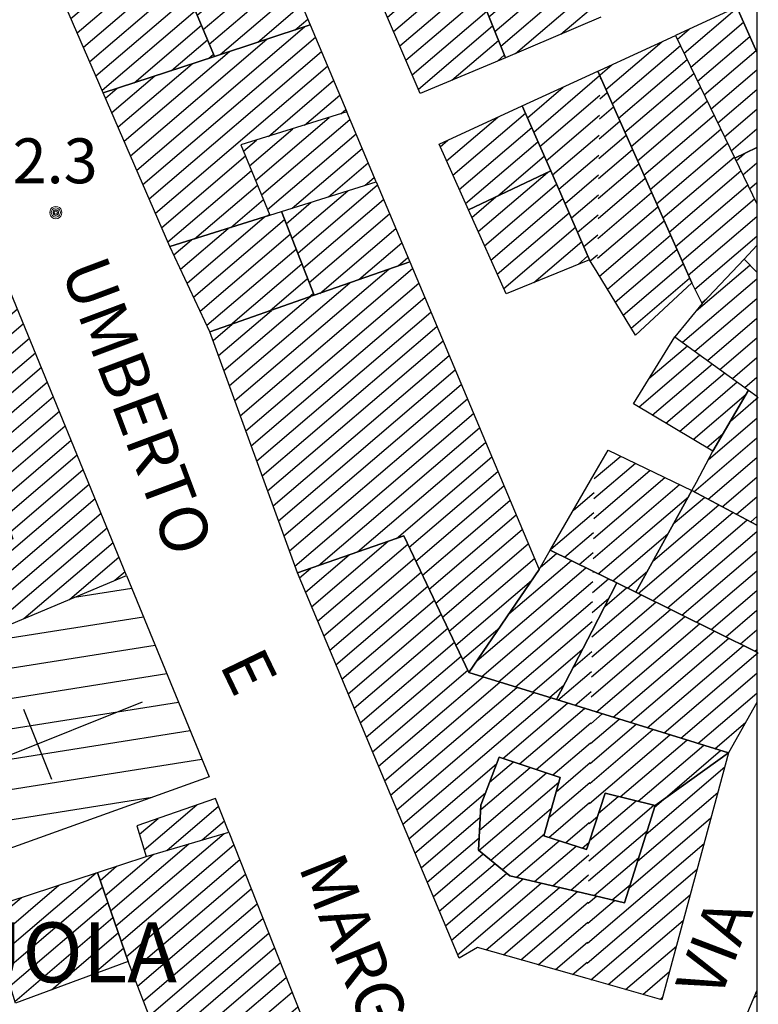
# Model space of a CAD drawing. Extents: x 2403783 to 2405783, y 4204659 to 4206061.
# Drawn here: x 2405733 to 2405783, y 4204770 to 4204836 of the extents above; entities that cross this region are included whole.
import ezdxf

# ---------------------------------------------------------------- set-up
doc = ezdxf.new("R2010")
doc.units = 0
doc.header["$LTSCALE"] = 2
doc.header["$MEASUREMENT"] = 0
for name, color, linetype, lineweight in [('A-edifici', 7, 'Continuous', 30), ('A-quote livello', 7, 'Continuous', 20), ('A-scritte', 7, 'Continuous', 20)]:
    doc.layers.add(name, color=color, linetype=linetype, lineweight=lineweight)
for name, color, linetype in [('Ret-CB001', 9, 'Continuous'), ('Ret-CB001 camp isolati', 9, 'Continuous'), ('Ret-CB003', 9, 'Continuous'), ('Ret-CB003 camp ed_pubblici', 9, 'Continuous')]:
    doc.layers.add(name, color=color, linetype=linetype)
doc.styles.add('Style00', font='Laroy', dxfattribs={"height": 0.2})

# ---------------------------------------------------------------- blocks, each defined once
blk = doc.blocks.new('RSH003')
at = {"linetype": 'Continuous'}
for p, q in [((-0.196, 0.062), (-0.207, -0.001)), ((-0.167, 0.118), (-0.196, 0.062)), ((-0.121, 0.164), (-0.167, 0.118)), ((-0.148, 0.046), (-0.156, -0.001)), ((-0.126, 0.088), (-0.148, 0.046)), ((-0.091, 0.123), (-0.126, 0.088)), ((-0.065, 0.193), (-0.121, 0.164)), ((-0.092, 0.027), (-0.096, -0.001)), ((-0.078, 0.053), (-0.092, 0.027)), ((-0.049, 0.145), (-0.091, 0.123)), ((-0.056, 0.075), (-0.078, 0.053)), ((-0.002, 0.204), (-0.065, 0.193)), ((-0.03, 0.089), (-0.056, 0.075)), ((-0.052, 0.014), (-0.055, -0.001)), ((-0.044, 0.028), (-0.052, 0.014)), ((-0.002, 0.153), (-0.049, 0.145)), ((-0.031, 0.041), (-0.044, 0.028)), ((-0.017, 0.049), (-0.031, 0.041)), ((-0.002, 0.093), (-0.03, 0.089)), ((-0.002, 0.052), (-0.017, 0.049)), ((0.061, 0.193), (-0.002, 0.204)), ((0.045, 0.145), (-0.002, 0.153)), ((0.026, 0.089), (-0.002, 0.093)), ((0.013, 0.049), (-0.002, 0.052)), ((0.027, 0.041), (0.013, 0.049)), ((0.052, 0.075), (0.026, 0.089)), ((0.04, 0.028), (0.027, 0.041)), ((0.048, 0.014), (0.04, 0.028)), ((0.087, 0.123), (0.045, 0.145)), ((0.051, -0.001), (0.048, 0.014)), ((0.074, 0.053), (0.052, 0.075)), ((0.117, 0.164), (0.061, 0.193)), ((0.088, 0.027), (0.074, 0.053)), ((0.122, 0.088), (0.087, 0.123)), ((0.092, -0.001), (0.088, 0.027)), ((0.163, 0.118), (0.117, 0.164)), ((0.144, 0.046), (0.122, 0.088)), ((0.152, -0.001), (0.144, 0.046)), ((0.192, 0.062), (0.163, 0.118)), ((0.203, -0.001), (0.192, 0.062)), ((-0.207, -0.001), (-0.196, -0.064)), ((-0.196, -0.064), (-0.167, -0.12)), ((-0.167, -0.12), (-0.121, -0.166)), ((-0.156, -0.001), (-0.148, -0.048)), ((-0.148, -0.048), (-0.126, -0.09)), ((-0.126, -0.09), (-0.091, -0.125)), ((-0.121, -0.166), (-0.065, -0.195)), ((-0.096, -0.001), (-0.092, -0.029)), ((-0.092, -0.029), (-0.078, -0.055)), ((-0.091, -0.125), (-0.049, -0.147)), ((-0.078, -0.055), (-0.056, -0.077)), ((-0.065, -0.195), (-0.002, -0.206)), ((-0.056, -0.077), (-0.03, -0.091)), ((-0.055, -0.001), (-0.052, -0.016)), ((-0.052, -0.016), (-0.044, -0.03)), ((-0.049, -0.147), (-0.002, -0.155)), ((-0.044, -0.03), (-0.031, -0.043)), ((-0.031, -0.043), (-0.017, -0.051)), ((-0.03, -0.091), (-0.002, -0.095)), ((-0.017, -0.051), (-0.002, -0.054)), ((-0.002, -0.054), (0.013, -0.051)), ((-0.002, -0.095), (0.026, -0.091)), ((-0.002, -0.155), (0.045, -0.147)), ((-0.002, -0.206), (0.061, -0.195)), ((0.013, -0.051), (0.027, -0.043)), ((0.026, -0.091), (0.052, -0.077)), ((0.027, -0.043), (0.04, -0.03)), ((0.04, -0.03), (0.048, -0.016)), ((0.045, -0.147), (0.087, -0.125)), ((0.048, -0.016), (0.051, -0.001)), ((0.052, -0.077), (0.074, -0.055)), ((0.061, -0.195), (0.117, -0.166)), ((0.074, -0.055), (0.088, -0.029)), ((0.087, -0.125), (0.122, -0.09)), ((0.088, -0.029), (0.092, -0.001)), ((0.117, -0.166), (0.163, -0.12)), ((0.122, -0.09), (0.144, -0.048)), ((0.144, -0.048), (0.152, -0.001)), ((0.163, -0.12), (0.192, -0.064)), ((0.192, -0.064), (0.203, -0.001))]:
    blk.add_line(p, q, dxfattribs=at)
blk = doc.blocks.new('S41')
at = {"linetype": 'Continuous'}
for p, q in [((1.5, -0.5), (1.5, 0.5)), ((0, 0), (2, 0))]:
    blk.add_line(p, q, dxfattribs=at)
blk = doc.blocks.new('CAMP_27D80468')
at = {"layer": 'Ret-CB001 camp isolati', "linetype": 'Continuous'}
for p, q in [((2405741.706, 4204780.516), (2405745.219, 4204783.517)), ((2405743.207, 4204780.483), (2405746.67, 4204783.44)), ((2405741.386, 4204781.558), (2405742.63, 4204782.62)), ((2405745.565, 4204781.182), (2405747.058, 4204782.457))]:
    blk.add_line(p, q, dxfattribs=at)
blk = doc.blocks.new('CAMP_EB8CCC08')
at = {"layer": 'Ret-CB001 camp isolati', "linetype": 'Continuous'}
for p, q in [((2405739.806, 4204775.437), (2405747.046, 4204781.62)), ((2405739.455, 4204776.453), (2405744.688, 4204780.922)), ((2405739.104, 4204777.468), (2405742.331, 4204780.223)), ((2405740.157, 4204774.422), (2405747.69, 4204780.856)), ((2405740.508, 4204773.407), (2405748.078, 4204779.872)), ((2405738.753, 4204778.483), (2405739.861, 4204779.43)), ((2405740.88, 4204772.409), (2405748.466, 4204778.889)), ((2405741.263, 4204771.421), (2405748.855, 4204777.905)), ((2405741.646, 4204770.433), (2405749.243, 4204776.922)), ((2405742.028, 4204769.445), (2405749.631, 4204775.938)), ((2405742.411, 4204768.456), (2405750.019, 4204774.955)), ((2405742.793, 4204767.468), (2405750.408, 4204773.971)), ((2405743.176, 4204766.48), (2405750.796, 4204772.988)), ((2405743.559, 4204765.491), (2405751.184, 4204772.004)), ((2405743.941, 4204764.503), (2405751.572, 4204771.021)), ((2405744.324, 4204763.515), (2405751.96, 4204770.037)), ((2405746.539, 4204764.092), (2405752.349, 4204769.054)), ((2405749.386, 4204765.208), (2405752.737, 4204768.07)), ((2405752.232, 4204766.324), (2405753.125, 4204767.087))]:
    blk.add_line(p, q, dxfattribs=at)
blk = doc.blocks.new('CAMP_105B85CE')
at = {"layer": 'Ret-CB001 camp isolati', "linetype": 'Continuous'}
for p, q in [((2405732.103, 4204773.52), (2405738.5, 4204778.983)), ((2405731.782, 4204774.561), (2405736.001, 4204778.165)), ((2405732.424, 4204772.479), (2405738.913, 4204778.021)), ((2405731.461, 4204775.602), (2405733.503, 4204777.346)), ((2405732.745, 4204771.438), (2405739.264, 4204777.006)), ((2405733.066, 4204770.397), (2405739.615, 4204775.991)), ((2405735.51, 4204771.17), (2405739.966, 4204774.975)), ((2405738.221, 4204772.17), (2405740.317, 4204773.96))]:
    blk.add_line(p, q, dxfattribs=at)
blk = doc.blocks.new('CAMP_9973DD50')
at = {"layer": 'Ret-CB001 camp isolati', "linetype": 'Continuous'}
for p, q in [((2405771.568, 4204795.058), (2405771.612, 4204795.096)), ((2405770.344, 4204792.697), (2405771.593, 4204793.764)), ((2405769.333, 4204790.519), (2405771.574, 4204792.433)), ((2405770.463, 4204790.169), (2405771.555, 4204791.102))]:
    blk.add_line(p, q, dxfattribs=at)
blk = doc.blocks.new('CAMP_43706F4F')
at = {"layer": 'Ret-CB001 camp isolati', "linetype": 'Continuous'}
for p, q in [((2405752.878, 4204796.752), (2405758.004, 4204801.13)), ((2405753.284, 4204795.784), (2405759.301, 4204800.923)), ((2405752.472, 4204797.72), (2405755.401, 4204800.222)), ((2405753.691, 4204794.816), (2405759.747, 4204799.989)), ((2405752.065, 4204798.688), (2405752.799, 4204799.315)), ((2405754.097, 4204793.848), (2405760.193, 4204799.055)), ((2405754.504, 4204792.88), (2405760.639, 4204798.121)), ((2405754.91, 4204791.912), (2405761.086, 4204797.187)), ((2405755.316, 4204790.944), (2405761.532, 4204796.252)), ((2405755.723, 4204789.976), (2405761.978, 4204795.318)), ((2405756.129, 4204789.008), (2405762.424, 4204794.384)), ((2405756.535, 4204788.04), (2405762.87, 4204793.45)), ((2405756.942, 4204787.072), (2405763.316, 4204792.516)), ((2405757.348, 4204786.104), (2405764.331, 4204792.068)), ((2405757.754, 4204785.136), (2405765.461, 4204791.718)), ((2405758.161, 4204784.168), (2405766.591, 4204791.368)), ((2405758.567, 4204783.2), (2405767.721, 4204791.018)), ((2405758.973, 4204782.232), (2405768.851, 4204790.668)), ((2405765.657, 4204786.625), (2405769.981, 4204790.318)), ((2405766.767, 4204786.258), (2405771.111, 4204789.968)), ((2405767.876, 4204785.89), (2405771.524, 4204789.006)), ((2405768.986, 4204785.523), (2405771.505, 4204787.675)), ((2405759.38, 4204781.264), (2405765.228, 4204786.258)), ((2405769.214, 4204784.402), (2405771.486, 4204786.343)), ((2405768.733, 4204782.676), (2405771.467, 4204785.012)), ((2405759.786, 4204780.296), (2405764.496, 4204784.318)), ((2405768.715, 4204781.346), (2405771.448, 4204783.68)), ((2405760.192, 4204779.328), (2405764.149, 4204782.707)), ((2405769.836, 4204780.989), (2405771.428, 4204782.349)), ((2405760.599, 4204778.36), (2405764.075, 4204781.329)), ((2405770.958, 4204780.632), (2405771.405, 4204781.013)), ((2405761.005, 4204777.392), (2405764.345, 4204780.244)), ((2405761.411, 4204776.424), (2405765.133, 4204779.602)), ((2405761.818, 4204775.456), (2405765.92, 4204778.959)), ((2405762.224, 4204774.488), (2405767.016, 4204778.58)), ((2405762.631, 4204773.519), (2405768.223, 4204778.296)), ((2405764.542, 4204773.837), (2405769.429, 4204778.011)), ((2405765.697, 4204773.508), (2405770.636, 4204777.727)), ((2405766.852, 4204773.18), (2405771.352, 4204777.023)), ((2405768.007, 4204772.851), (2405771.332, 4204775.691)), ((2405769.162, 4204772.522), (2405771.313, 4204774.36)), ((2405770.317, 4204772.194), (2405771.294, 4204773.028))]:
    blk.add_line(p, q, dxfattribs=at)
blk = doc.blocks.new('CAMP_2AB9E34B')
at = {"layer": 'Ret-CB001 camp isolati', "linetype": 'Continuous'}
for p, q in [((2405764.765, 4204785.032), (2405766.358, 4204786.393)), ((2405764.102, 4204781.836), (2405768.578, 4204785.658)), ((2405764.176, 4204783.214), (2405767.468, 4204786.026)), ((2405764.055, 4204780.481), (2405769.391, 4204785.038)), ((2405764.843, 4204779.838), (2405768.91, 4204783.312)), ((2405765.63, 4204779.196), (2405768.429, 4204781.586)), ((2405766.572, 4204778.685), (2405769.423, 4204781.12)), ((2405767.778, 4204778.4), (2405770.545, 4204780.763)), ((2405768.985, 4204778.116), (2405771.397, 4204780.176)), ((2405770.192, 4204777.831), (2405771.378, 4204778.845))]:
    blk.add_line(p, q, dxfattribs=at)
blk = doc.blocks.new('CAMP_49916900')
at = {"layer": 'Ret-CB001 camp isolati', "linetype": 'Continuous'}
for p, q in [((2405768.154, 4204799.383), (2405769.256, 4204800.324)), ((2405763.918, 4204793.135), (2405771.207, 4204799.36)), ((2405766.054, 4204796.274), (2405770.231, 4204799.842)), ((2405764.241, 4204792.096), (2405771.66, 4204798.432)), ((2405765.371, 4204791.746), (2405771.641, 4204797.101)), ((2405766.501, 4204791.396), (2405771.622, 4204795.769)), ((2405767.631, 4204791.046), (2405770.963, 4204793.891)), ((2405768.761, 4204790.696), (2405769.739, 4204791.531))]:
    blk.add_line(p, q, dxfattribs=at)
blk = doc.blocks.new('CAMP_C2C1A0DA')
at = {"layer": 'Ret-CB001 camp isolati', "linetype": 'Continuous'}
for p, q in [((2405770.368, 4204803.2), (2405771.746, 4204804.377)), ((2405768.857, 4204800.594), (2405771.727, 4204803.045)), ((2405769.778, 4204800.066), (2405771.708, 4204801.714)), ((2405770.754, 4204799.584), (2405771.688, 4204800.382))]:
    blk.add_line(p, q, dxfattribs=at)
blk = doc.blocks.new('CAMP_7D8131AB')
at = {"layer": 'Ret-CB001 camp isolati', "linetype": 'Continuous'}
for p, q in [((2405747.754, 4204810.515), (2405758.042, 4204819.302)), ((2405748.119, 4204809.511), (2405759.625, 4204819.339)), ((2405747.39, 4204811.519), (2405755.426, 4204818.382)), ((2405748.483, 4204808.508), (2405760.032, 4204818.371)), ((2405747.026, 4204812.523), (2405752.81, 4204817.463)), ((2405748.848, 4204807.504), (2405760.438, 4204817.403)), ((2405746.661, 4204813.527), (2405750.193, 4204816.544)), ((2405749.212, 4204806.5), (2405760.845, 4204816.435)), ((2405746.297, 4204814.531), (2405747.577, 4204815.624)), ((2405749.576, 4204805.496), (2405761.252, 4204815.468)), ((2405749.941, 4204804.492), (2405761.658, 4204814.5)), ((2405750.305, 4204803.488), (2405762.065, 4204813.532)), ((2405750.669, 4204802.484), (2405762.472, 4204812.564)), ((2405751.034, 4204801.48), (2405762.878, 4204811.596)), ((2405751.398, 4204800.476), (2405763.285, 4204810.629)), ((2405751.762, 4204799.473), (2405763.691, 4204809.661)), ((2405753.337, 4204799.503), (2405764.098, 4204808.693)), ((2405755.94, 4204800.41), (2405764.505, 4204807.725)), ((2405758.542, 4204801.318), (2405764.911, 4204806.757)), ((2405759.394, 4204800.73), (2405765.318, 4204805.79)), ((2405759.84, 4204799.796), (2405765.724, 4204804.822)), ((2405760.286, 4204798.862), (2405766.131, 4204803.854)), ((2405760.732, 4204797.927), (2405766.538, 4204802.886)), ((2405761.178, 4204796.993), (2405766.944, 4204801.918)), ((2405761.624, 4204796.059), (2405767.351, 4204800.951)), ((2405762.07, 4204795.125), (2405767.758, 4204799.983)), ((2405762.516, 4204794.191), (2405767.578, 4204798.514)), ((2405762.962, 4204793.257), (2405765.442, 4204795.375))]:
    blk.add_line(p, q, dxfattribs=at)
blk = doc.blocks.new('CAMP_8FF5AD6D')
at = {"layer": 'Ret-CB001 camp isolati', "linetype": 'Continuous'}
for p, q in [((2405744.562, 4204818.365), (2405749.738, 4204822.786)), ((2405745.002, 4204817.426), (2405751.069, 4204822.608)), ((2405744.122, 4204819.305), (2405747.302, 4204822.02)), ((2405743.682, 4204820.244), (2405744.865, 4204821.254)), ((2405745.442, 4204816.486), (2405751.456, 4204821.623)), ((2405745.881, 4204815.547), (2405751.843, 4204820.639)), ((2405747.466, 4204815.585), (2405752.231, 4204819.655)), ((2405750.082, 4204816.505), (2405752.618, 4204818.671)), ((2405752.698, 4204817.424), (2405753.005, 4204817.686))]:
    blk.add_line(p, q, dxfattribs=at)
blk = doc.blocks.new('CAMP_763DCA20')
at = {"layer": 'Ret-CB001 camp isolati', "linetype": 'Continuous'}
for p, q in [((2405741.203, 4204825.914), (2405752.396, 4204835.473)), ((2405740.787, 4204826.873), (2405749.898, 4204834.654)), ((2405741.62, 4204824.954), (2405753.134, 4204834.788)), ((2405740.371, 4204827.833), (2405747.4, 4204833.836)), ((2405742.036, 4204823.995), (2405753.541, 4204833.821)), ((2405739.954, 4204828.792), (2405744.901, 4204833.017)), ((2405742.452, 4204823.035), (2405753.947, 4204832.853)), ((2405739.538, 4204829.752), (2405742.403, 4204832.199)), ((2405749.992, 4204828.16), (2405754.354, 4204831.885)), ((2405739.122, 4204830.711), (2405739.905, 4204831.38)), ((2405752.414, 4204828.913), (2405754.761, 4204830.917)), ((2405754.837, 4204829.667), (2405755.167, 4204829.949)), ((2405742.869, 4204822.076), (2405748.464, 4204826.855)), ((2405743.285, 4204821.116), (2405748.867, 4204825.883)), ((2405745.058, 4204821.315), (2405749.269, 4204824.912)), ((2405747.494, 4204822.081), (2405749.671, 4204823.94)), ((2405749.931, 4204822.847), (2405750.073, 4204822.968))]:
    blk.add_line(p, q, dxfattribs=at)
blk = doc.blocks.new('CAMP_2008E4AE')
at = {"layer": 'Ret-CB001 camp isolati', "linetype": 'Continuous'}
for p, q in [((2405735.145, 4204839.877), (2405739.832, 4204843.88)), ((2405734.728, 4204840.836), (2405737.542, 4204843.24)), ((2405735.561, 4204838.917), (2405740.275, 4204842.944)), ((2405734.312, 4204841.796), (2405734.951, 4204842.341)), ((2405735.977, 4204837.958), (2405740.718, 4204842.007)), ((2405736.394, 4204836.998), (2405741.162, 4204841.071)), ((2405736.81, 4204836.039), (2405741.605, 4204840.134)), ((2405737.226, 4204835.079), (2405742.048, 4204839.198)), ((2405737.643, 4204834.12), (2405742.492, 4204838.261)), ((2405738.059, 4204833.16), (2405743.765, 4204838.033)), ((2405738.475, 4204832.201), (2405744.704, 4204837.52)), ((2405738.892, 4204831.241), (2405745.111, 4204836.553)), ((2405741.023, 4204831.746), (2405745.518, 4204835.585)), ((2405743.521, 4204832.565), (2405745.925, 4204834.618)), ((2405746.019, 4204833.384), (2405746.332, 4204833.65))]:
    blk.add_line(p, q, dxfattribs=at)
blk = doc.blocks.new('CAMP_B81312CD')
at = {"layer": 'Ret-CB001 camp isolati', "linetype": 'Continuous'}
for p, q in [((2405741.741, 4204839.848), (2405747.515, 4204844.78)), ((2405742.184, 4204838.912), (2405748.968, 4204844.706)), ((2405741.297, 4204840.785), (2405744.716, 4204843.704)), ((2405742.627, 4204837.975), (2405749.374, 4204843.738)), ((2405744.421, 4204838.192), (2405749.781, 4204842.77)), ((2405740.854, 4204841.721), (2405741.916, 4204842.628)), ((2405744.828, 4204837.225), (2405750.187, 4204841.802)), ((2405745.235, 4204836.257), (2405750.594, 4204840.834)), ((2405745.642, 4204835.29), (2405751.001, 4204839.866)), ((2405746.049, 4204834.322), (2405751.407, 4204838.899)), ((2405746.783, 4204833.634), (2405751.814, 4204837.931)), ((2405749.281, 4204834.452), (2405752.221, 4204836.963)), ((2405751.779, 4204835.271), (2405752.627, 4204835.995))]:
    blk.add_line(p, q, dxfattribs=at)
blk = doc.blocks.new('CAMP_A3CFE143')
at = {"layer": 'Ret-CB001 camp isolati', "linetype": 'Continuous'}
for p, q in [((2405749.138, 4204825.227), (2405754.05, 4204829.422)), ((2405749.54, 4204824.255), (2405755.442, 4204829.296)), ((2405748.736, 4204826.199), (2405751.628, 4204828.669)), ((2405749.942, 4204823.284), (2405755.849, 4204828.328)), ((2405748.334, 4204827.17), (2405749.206, 4204827.915)), ((2405751.576, 4204823.364), (2405756.255, 4204827.36)), ((2405754.013, 4204824.13), (2405756.662, 4204826.392)), ((2405756.449, 4204824.896), (2405757.068, 4204825.425))]:
    blk.add_line(p, q, dxfattribs=at)
blk = doc.blocks.new('CAMP_D9D60248')
at = {"layer": 'Ret-CB001 camp isolati', "linetype": 'Continuous'}
for p, q in [((2405751.564, 4204821.349), (2405755.29, 4204824.531)), ((2405751.952, 4204820.365), (2405757.282, 4204824.917)), ((2405751.177, 4204822.333), (2405752.854, 4204823.766)), ((2405752.339, 4204819.38), (2405757.688, 4204823.949)), ((2405752.726, 4204818.396), (2405758.095, 4204822.981)), ((2405753.428, 4204817.68), (2405758.501, 4204822.014)), ((2405756.044, 4204818.6), (2405758.908, 4204821.046)), ((2405758.66, 4204819.519), (2405759.315, 4204820.078))]:
    blk.add_line(p, q, dxfattribs=at)
blk = doc.blocks.new('CAMP_7DC1C370')
at = {"layer": 'Ret-CB001 camp isolati', "linetype": 'Continuous'}
for p, q in [((2405767.713, 4204828.455), (2405772.121, 4204832.22)), ((2405767.294, 4204829.412), (2405769.689, 4204831.457)), ((2405768.133, 4204827.498), (2405772.128, 4204830.911)), ((2405768.552, 4204826.541), (2405772.109, 4204829.579)), ((2405768.971, 4204825.584), (2405772.09, 4204828.248)), ((2405769.391, 4204824.627), (2405772.071, 4204826.916)), ((2405769.81, 4204823.67), (2405772.052, 4204825.585)), ((2405770.229, 4204822.713), (2405772.033, 4204824.253)), ((2405770.649, 4204821.757), (2405772.013, 4204822.922)), ((2405771.068, 4204820.8), (2405771.994, 4204821.591)), ((2405771.497, 4204819.851), (2405771.975, 4204820.259))]:
    blk.add_line(p, q, dxfattribs=at)
blk = doc.blocks.new('CAMP_2A8E7C4F')
at = {"layer": 'Ret-CB001 camp isolati', "linetype": 'Continuous'}
for p, q in [((2405762.317, 4204825.572), (2405767.163, 4204829.711)), ((2405761.891, 4204826.523), (2405765.31, 4204829.443)), ((2405762.743, 4204824.621), (2405767.582, 4204828.754)), ((2405761.465, 4204827.475), (2405761.973, 4204827.909)), ((2405763.17, 4204823.67), (2405768.002, 4204827.797)), ((2405765.319, 4204824.191), (2405768.421, 4204826.84)), ((2405768.764, 4204825.818), (2405768.84, 4204825.883))]:
    blk.add_line(p, q, dxfattribs=at)
blk = doc.blocks.new('CAMP_BEF6C91C')
at = {"layer": 'Ret-CB001 camp isolati', "linetype": 'Continuous'}
for p, q in [((2405764.006, 4204821.804), (2405768.633, 4204825.756)), ((2405764.432, 4204820.853), (2405769.244, 4204824.963)), ((2405763.58, 4204822.755), (2405765.189, 4204824.129)), ((2405764.858, 4204819.902), (2405769.663, 4204824.006)), ((2405765.284, 4204818.951), (2405770.082, 4204823.049)), ((2405765.71, 4204817.999), (2405770.502, 4204822.092)), ((2405767.717, 4204818.398), (2405770.921, 4204821.135)), ((2405770.681, 4204819.614), (2405771.34, 4204820.178))]:
    blk.add_line(p, q, dxfattribs=at)
blk = doc.blocks.new('CAMP_401C7B5F')
at = {"layer": 'Ret-CB001 camp isolati', "linetype": 'Continuous'}
for p, q in [((2405728.283, 4204815.035), (2405731.499, 4204817.782)), ((2405728.632, 4204814.018), (2405732.84, 4204817.612)), ((2405727.934, 4204816.052), (2405728.369, 4204816.423)), ((2405728.981, 4204813.001), (2405733.239, 4204816.638)), ((2405729.33, 4204811.984), (2405733.638, 4204815.663)), ((2405729.679, 4204810.967), (2405734.037, 4204814.689)), ((2405730.028, 4204809.95), (2405734.436, 4204813.715)), ((2405730.377, 4204808.933), (2405734.835, 4204812.741)), ((2405730.726, 4204807.916), (2405735.235, 4204811.767)), ((2405731.075, 4204806.899), (2405735.634, 4204810.793)), ((2405731.42, 4204805.878), (2405736.033, 4204809.818)), ((2405731.756, 4204804.85), (2405736.432, 4204808.844)), ((2405732.092, 4204803.822), (2405736.831, 4204807.87)), ((2405732.428, 4204802.794), (2405737.23, 4204806.896)), ((2405732.764, 4204801.766), (2405737.63, 4204805.922)), ((2405730.666, 4204798.659), (2405738.029, 4204804.948)), ((2405731.044, 4204797.667), (2405738.428, 4204803.973)), ((2405731.422, 4204796.674), (2405738.827, 4204802.999)), ((2405731.8, 4204795.682), (2405739.226, 4204802.025)), ((2405730.288, 4204799.651), (2405731.581, 4204800.756)), ((2405733.667, 4204795.962), (2405739.625, 4204801.051)), ((2405736.703, 4204797.24), (2405740.025, 4204800.077)), ((2405739.74, 4204798.518), (2405740.424, 4204799.103))]:
    blk.add_line(p, q, dxfattribs=at)
blk = doc.blocks.new('CAMP_9D83155F')
at = {"layer": 'Ret-CB001 camp isolati', "linetype": 'Continuous'}
for p, q in [((2405756.291, 4204839.976), (2405760.37, 4204843.46)), ((2405756.705, 4204839.014), (2405761.823, 4204843.385)), ((2405755.878, 4204840.938), (2405758, 4204842.75)), ((2405755.464, 4204841.9), (2405755.629, 4204842.04)), ((2405757.118, 4204838.052), (2405762.216, 4204842.406)), ((2405757.532, 4204837.09), (2405762.609, 4204841.426)), ((2405757.945, 4204836.128), (2405763.002, 4204840.447)), ((2405758.358, 4204835.166), (2405763.395, 4204839.467)), ((2405758.772, 4204834.204), (2405763.788, 4204838.488)), ((2405759.185, 4204833.242), (2405764.181, 4204837.509)), ((2405759.599, 4204832.28), (2405764.574, 4204836.529)), ((2405760.012, 4204831.318), (2405764.967, 4204835.55)), ((2405762.241, 4204831.906), (2405765.36, 4204834.57)), ((2405765.287, 4204833.193), (2405765.753, 4204833.591))]:
    blk.add_line(p, q, dxfattribs=at)
blk = doc.blocks.new('CAMP_48C17993')
at = {"layer": 'Ret-CB001 camp isolati', "linetype": 'Continuous'}
for p, q in [((2405764.111, 4204846.135), (2405768.167, 4204849.6)), ((2405763.689, 4204847.09), (2405765.3, 4204848.466)), ((2405764.533, 4204845.181), (2405768.53, 4204848.594)), ((2405762.371, 4204842.019), (2405768.871, 4204847.571)), ((2405763.157, 4204840.06), (2405771.033, 4204846.787)), ((2405762.764, 4204841.04), (2405769.212, 4204846.547)), ((2405763.55, 4204839.081), (2405771.528, 4204845.895)), ((2405763.943, 4204838.101), (2405771.942, 4204844.934)), ((2405761.978, 4204842.999), (2405763.677, 4204844.45)), ((2405764.336, 4204837.122), (2405772.316, 4204843.938)), ((2405764.729, 4204836.143), (2405772.297, 4204842.606)), ((2405765.122, 4204835.163), (2405772.278, 4204841.275)), ((2405765.515, 4204834.184), (2405772.259, 4204839.943)), ((2405766.489, 4204833.7), (2405772.239, 4204838.612)), ((2405769.535, 4204834.987), (2405772.22, 4204837.28))]:
    blk.add_line(p, q, dxfattribs=at)
blk = doc.blocks.new('CAMP_FD2D6AD2')
at = {"layer": 'Ret-CB003 camp ed_pubblici', "linetype": 'Continuous'}
for p, q in [((2405737.042, 4204797.383), (2405740.879, 4204797.991)), ((2405729.331, 4204794.137), (2405741.659, 4204796.089)), ((2405728.781, 4204792.025), (2405742.438, 4204794.188)), ((2405729.462, 4204790.108), (2405743.217, 4204792.286)), ((2405730.143, 4204788.191), (2405743.996, 4204790.385)), ((2405730.825, 4204786.273), (2405744.775, 4204788.483)), ((2405728.3, 4204783.849), (2405745.554, 4204786.582)), ((2405726.051, 4204781.468), (2405742.231, 4204784.03)), ((2405726.679, 4204779.542), (2405732.15, 4204780.409))]:
    blk.add_line(p, q, dxfattribs=at)
blk = doc.blocks.new('CAMP_C6435A46')
at = {"layer": 'Ret-CB001 camp isolati', "linetype": 'Continuous'}
for p, q in [((2405771.524, 4204788.945), (2405772.293, 4204789.602)), ((2405771.485, 4204786.282), (2405774.553, 4204788.902)), ((2405771.504, 4204787.613), (2405773.423, 4204789.252)), ((2405771.447, 4204783.619), (2405776.813, 4204788.202)), ((2405771.466, 4204784.951), (2405775.683, 4204788.552)), ((2405773.498, 4204784.056), (2405777.943, 4204787.852)), ((2405774.692, 4204783.76), (2405779.073, 4204787.502)), ((2405776.331, 4204783.846), (2405780.202, 4204787.152)), ((2405771.428, 4204782.288), (2405771.973, 4204782.753))]:
    blk.add_line(p, q, dxfattribs=at)
blk = doc.blocks.new('CAMP_443A8E57')
at = {"layer": 'Ret-CB001 camp isolati', "linetype": 'Continuous'}
for p, q in [((2405775.218, 4204781.573), (2405780.482, 4204786.069)), ((2405774.649, 4204779.772), (2405780.019, 4204784.358)), ((2405775.787, 4204783.374), (2405776.379, 4204783.88)), ((2405774.08, 4204777.971), (2405779.556, 4204782.648)), ((2405771.312, 4204774.292), (2405779.093, 4204780.938)), ((2405771.293, 4204772.96), (2405778.631, 4204779.227)), ((2405771.332, 4204775.623), (2405773.111, 4204777.143)), ((2405771.351, 4204776.955), (2405771.904, 4204777.428)), ((2405771.531, 4204771.848), (2405778.168, 4204777.517)), ((2405772.686, 4204771.52), (2405777.705, 4204775.807)), ((2405773.841, 4204771.191), (2405777.243, 4204774.096)), ((2405774.996, 4204770.862), (2405776.78, 4204772.386)), ((2405776.151, 4204770.534), (2405776.317, 4204770.676))]:
    blk.add_line(p, q, dxfattribs=at)
blk = doc.blocks.new('CAMP_A8E6D40F')
at = {"layer": 'Ret-CB001 camp isolati', "linetype": 'Continuous'}
for p, q in [((2405771.447, 4204781.144), (2405774.551, 4204783.795)), ((2405772.043, 4204782.968), (2405773.358, 4204784.091)), ((2405771.391, 4204779.781), (2405775.745, 4204783.499)), ((2405771.372, 4204778.45), (2405775.287, 4204781.794)), ((2405771.756, 4204777.463), (2405774.718, 4204779.993)), ((2405772.963, 4204777.178), (2405774.15, 4204778.192))]:
    blk.add_line(p, q, dxfattribs=at)
blk = doc.blocks.new('CAMP_6DD0D8CC')
at = {"layer": 'Ret-CB001 camp isolati', "linetype": 'Continuous'}
for p, q in [((2405771.669, 4204799.038), (2405771.739, 4204799.098)), ((2405771.65, 4204797.706), (2405772.715, 4204798.616)), ((2405771.631, 4204796.375), (2405772.743, 4204797.325))]:
    blk.add_line(p, q, dxfattribs=at)
blk = doc.blocks.new('CAMP_EAB26749')
at = {"layer": 'Ret-CB001 camp isolati', "linetype": 'Continuous'}
for p, q in [((2405771.759, 4204805.31), (2405773.525, 4204806.818)), ((2405771.74, 4204803.978), (2405774.506, 4204806.341)), ((2405771.702, 4204801.315), (2405776.469, 4204805.387)), ((2405771.721, 4204802.647), (2405775.487, 4204805.864)), ((2405771.683, 4204799.984), (2405777.45, 4204804.91)), ((2405772.022, 4204798.958), (2405778.044, 4204804.102)), ((2405772.997, 4204798.477), (2405776.678, 4204801.621)), ((2405773.973, 4204797.995), (2405775.313, 4204799.139))]:
    blk.add_line(p, q, dxfattribs=at)
blk = doc.blocks.new('CAMP_DE9BDAB4')
at = {"layer": 'Ret-CB001 camp isolati', "linetype": 'Continuous'}
for p, q in [((2405775.416, 4204811.987), (2405777.981, 4204814.178)), ((2405774.731, 4204810.087), (2405778.814, 4204813.574)), ((2405775.638, 4204809.546), (2405779.647, 4204812.97)), ((2405776.546, 4204809.006), (2405780.48, 4204812.366)), ((2405777.453, 4204808.466), (2405781.312, 4204811.763)), ((2405778.36, 4204807.926), (2405781.903, 4204810.952)), ((2405779.268, 4204807.386), (2405780.374, 4204808.331))]:
    blk.add_line(p, q, dxfattribs=at)
blk = doc.blocks.new('CAMP_6E910FF8')
at = {"layer": 'Ret-CB001 camp isolati', "linetype": 'Continuous'}
for p, q in [((2405772.144, 4204832.004), (2405772.197, 4204832.049)), ((2405772.125, 4204830.672), (2405772.621, 4204831.096)), ((2405772.106, 4204829.341), (2405773.044, 4204830.142)), ((2405772.087, 4204828.009), (2405773.468, 4204829.189)), ((2405772.067, 4204826.678), (2405773.891, 4204828.236)), ((2405772.048, 4204825.347), (2405774.315, 4204827.282)), ((2405772.029, 4204824.015), (2405774.738, 4204826.329)), ((2405772.01, 4204822.684), (2405775.162, 4204825.375)), ((2405771.991, 4204821.352), (2405775.585, 4204824.422)), ((2405771.972, 4204820.021), (2405776.009, 4204823.469)), ((2405772.116, 4204818.829), (2405776.432, 4204822.515)), ((2405772.642, 4204817.963), (2405776.856, 4204821.562)), ((2405773.167, 4204817.096), (2405777.279, 4204820.608)), ((2405773.692, 4204816.23), (2405777.703, 4204819.655)), ((2405774.218, 4204815.364), (2405778.126, 4204818.702))]:
    blk.add_line(p, q, dxfattribs=at)

msp = doc.modelspace()

# ---------------------------------------------------------------- linework, layer by layer
at = {"linetype": 'Continuous'}
msp.add_lwpolyline([(2403782.622, 4206060.95), (2405782.622, 4206060.95), (2405782.622, 4204660.95), (2403782.622, 4204660.95)], close=True, dxfattribs=at)
at = {"layer": 'A-edifici', "linetype": 'Continuous', "flags": 128}
for points in [[(2405772.203, 4204836.114), (2405765.822, 4204833.419), (2405761.641, 4204843.84), (2405764.719, 4204844.762), (2405763.41, 4204847.719), (2405768.191, 4204849.609), (2405769.328, 4204846.199), (2405771.129, 4204846.82), (2405772.318, 4204844.062)], [(2405771.958, 4204819.091), (2405771.449, 4204819.93), (2405768.851, 4204825.859), (2405766.95, 4204830.198), (2405771.99, 4204832.516), (2405772.147, 4204832.164)], [(2405772.147, 4204832.164), (2405771.99, 4204832.516), (2405772.153, 4204832.591)], [(2405772.147, 4204832.164), (2405778.27, 4204818.379), (2405774.512, 4204814.879), (2405771.958, 4204819.091)], [(2405771.764, 4204805.606), (2405772.699, 4204807.219), (2405778.27, 4204804.512), (2405774.531, 4204797.719), (2405773.27, 4204798.342), (2405771.67, 4204799.132)], [(2405771.67, 4204799.132), (2405768.824, 4204800.537), (2405771.764, 4204805.606)], [(2405771.278, 4204771.92), (2405763.969, 4204774), (2405762.731, 4204773.281), (2405751.93, 4204799.012), (2405759.031, 4204801.488), (2405763.391, 4204792.359), (2405769.23, 4204790.551), (2405771.536, 4204789.836)], [(2405771.613, 4204795.145), (2405769.23, 4204790.551), (2405763.391, 4204792.359), (2405768.07, 4204799.238), (2405768.824, 4204800.537), (2405771.67, 4204799.132)], [(2405771.67, 4204799.132), (2405773.27, 4204798.342), (2405771.613, 4204795.145)], [(2405771.536, 4204789.836), (2405769.23, 4204790.551), (2405771.613, 4204795.145)], [(2405771.536, 4204789.836), (2405780.731, 4204786.988), (2405775.82, 4204783.481), (2405772.481, 4204784.309), (2405771.409, 4204781.027)], [(2405771.359, 4204777.556), (2405773.77, 4204776.988), (2405775.82, 4204783.481), (2405780.731, 4204786.988), (2405776.27, 4204770.5), (2405771.278, 4204771.92)], [(2405771.409, 4204781.027), (2405771.25, 4204780.539), (2405768.391, 4204781.449), (2405769.481, 4204785.359), (2405765.398, 4204786.711), (2405764.191, 4204783.512), (2405764.031, 4204780.5), (2405766.129, 4204778.789), (2405771.359, 4204777.556)], [(2405771.359, 4204777.556), (2405766.129, 4204778.789), (2405764.031, 4204780.5), (2405764.191, 4204783.512), (2405765.398, 4204786.711), (2405769.481, 4204785.359), (2405768.391, 4204781.449), (2405771.25, 4204780.539), (2405771.409, 4204781.027)], [(2405771.409, 4204781.027), (2405772.481, 4204784.309), (2405775.82, 4204783.481), (2405773.77, 4204776.988), (2405771.359, 4204777.556)]]:
    msp.add_lwpolyline(points, dxfattribs=at)
for points in [[(2405748.739, 4204845.25), (2405752.792, 4204835.603), (2405746.393, 4204833.506), (2405744.359, 4204838.34), (2405742.828, 4204837.551), (2405740.654, 4204842.143), (2405741.661, 4204842.53), (2405746.089, 4204844.232)], [(2405738.965, 4204831.072), (2405734.19, 4204842.077), (2405739.769, 4204844.012), (2405740.654, 4204842.143), (2405742.828, 4204837.551), (2405744.359, 4204838.34), (2405746.393, 4204833.506)], [(2405761.641, 4204843.84), (2405765.822, 4204833.419), (2405760.141, 4204831.02), (2405755.43, 4204841.98)], [(2405743.422, 4204820.801), (2405738.965, 4204831.072), (2405746.393, 4204833.506), (2405752.792, 4204835.603), (2405755.234, 4204829.791), (2405748.16, 4204827.59), (2405750.101, 4204822.9)], [(2405763.352, 4204823.262), (2405761.391, 4204827.641), (2405766.95, 4204830.198), (2405768.851, 4204825.859)], [(2405750.86, 4204823.139), (2405757.192, 4204825.129), (2405755.234, 4204829.791), (2405748.16, 4204827.59), (2405750.101, 4204822.9)], [(2405768.851, 4204825.859), (2405771.449, 4204819.93), (2405765.871, 4204817.641), (2405763.352, 4204823.262)], [(2405757.192, 4204825.129), (2405759.435, 4204819.791), (2405753.059, 4204817.551), (2405750.86, 4204823.139)], [(2405746.09, 4204815.102), (2405743.422, 4204820.801), (2405750.101, 4204822.9), (2405750.86, 4204823.139), (2405753.059, 4204817.551)], [(2405751.93, 4204799.012), (2405746.09, 4204815.102), (2405753.059, 4204817.551), (2405759.435, 4204819.791), (2405768.07, 4204799.238), (2405763.391, 4204792.359), (2405759.031, 4204801.488)], [(2405731.309, 4204806.219), (2405732.922, 4204801.281), (2405730.09, 4204800.171), (2405731.966, 4204795.246), (2405740.527, 4204798.85), (2405732.578, 4204818.25), (2405727.879, 4204816.211), (2405728.27, 4204815.071), (2405730.217, 4204809.398)], [(2405777.148, 4204814.781), (2405782.06, 4204811.221), (2405779.68, 4204807.141), (2405774.371, 4204810.301)], [(2405728.199, 4204793.66), (2405731.966, 4204795.246), (2405740.527, 4204798.85), (2405746.039, 4204785.398), (2405727, 4204778.559), (2405725.609, 4204782.82), (2405731.281, 4204784.988)], [(2405741.84, 4204780.078), (2405747.352, 4204781.711), (2405746.469, 4204783.949), (2405741.211, 4204782.129)], [(2405747.352, 4204781.711), (2405753.266, 4204766.729), (2405744.422, 4204763.262), (2405740.629, 4204773.059), (2405738.572, 4204779.007), (2405741.84, 4204780.078)], [(2405740.629, 4204773.059), (2405733.102, 4204770.281), (2405731.16, 4204776.578), (2405738.572, 4204779.007)]]:
    msp.add_lwpolyline(points, close=True, dxfattribs=at)
at = {"layer": 'A-edifici', "linetype": 'Continuous'}
for points in [[(2405782.622, 4204833.791), (2405781.281, 4204836.789), (2405777.189, 4204834.907)], [(2405781.281, 4204836.789), (2405782.622, 4204833.791)], [(2405772.153, 4204832.591), (2405777.189, 4204834.907), (2405781.15, 4204826.701), (2405782.622, 4204823.652)], [(2405777.189, 4204834.907), (2405781.15, 4204826.701), (2405782.622, 4204827.412)], [(2405782.622, 4204820.867), (2405781.772, 4204819.967), (2405778.969, 4204817), (2405778.27, 4204818.379), (2405772.147, 4204832.164)], [(2405782.622, 4204827.412), (2405781.15, 4204826.701), (2405782.622, 4204823.652)], [(2405782.622, 4204819.09), (2405781.772, 4204819.967), (2405782.622, 4204820.867)], [(2405782.622, 4204819.09), (2405781.772, 4204819.967), (2405778.969, 4204817), (2405777.148, 4204814.781), (2405782.06, 4204811.221), (2405782.622, 4204810.814)], [(2405782.622, 4204802.207), (2405778.27, 4204804.512), (2405778.59, 4204805.078), (2405779.68, 4204807.141), (2405782.06, 4204811.221), (2405782.622, 4204810.814)], [(2405782.622, 4204793.724), (2405774.531, 4204797.719), (2405778.27, 4204804.512), (2405782.622, 4204802.207)], [(2405771.613, 4204795.145), (2405773.27, 4204798.342), (2405774.531, 4204797.719), (2405782.622, 4204793.724)], [(2405782.622, 4204790.368), (2405780.731, 4204786.988), (2405771.536, 4204789.836)], [(2405782.622, 4204757.175), (2405779.161, 4204751.781), (2405778.449, 4204750.672), (2405774.865, 4204752.772), (2405782.622, 4204771.109)]]:
    msp.add_lwpolyline(points, dxfattribs=at)
at = {"layer": 'Ret-CB001 camp isolati', "linetype": 'Continuous'}
for p, q in [((2405777.76, 4204833.723), (2405781.3, 4204836.747)), ((2405778.21, 4204832.792), (2405781.726, 4204835.795)), ((2405777.311, 4204834.654), (2405778.095, 4204835.324)), ((2405778.659, 4204831.861), (2405782.151, 4204834.843)), ((2405772.533, 4204831.294), (2405776.265, 4204834.482)), ((2405772.956, 4204830.341), (2405777.514, 4204834.234)), ((2405779.109, 4204830.93), (2405782.577, 4204833.892)), ((2405772.148, 4204832.281), (2405772.928, 4204832.947)), ((2405773.379, 4204829.388), (2405777.963, 4204833.303)), ((2405773.803, 4204828.434), (2405778.413, 4204832.371)), ((2405779.558, 4204829.998), (2405782.622, 4204832.615)), ((2405774.226, 4204827.481), (2405778.862, 4204831.44)), ((2405780.008, 4204829.067), (2405782.622, 4204831.3)), ((2405774.65, 4204826.527), (2405779.312, 4204830.509)), ((2405775.073, 4204825.574), (2405779.761, 4204829.578)), ((2405780.457, 4204828.136), (2405782.622, 4204829.985)), ((2405775.497, 4204824.621), (2405780.211, 4204828.647)), ((2405780.907, 4204827.205), (2405782.622, 4204828.67)), ((2405775.92, 4204823.667), (2405780.66, 4204827.716)), ((2405781.233, 4204826.53), (2405781.801, 4204827.015)), ((2405776.344, 4204822.714), (2405781.11, 4204826.784)), ((2405781.682, 4204825.599), (2405782.622, 4204826.402)), ((2405776.767, 4204821.761), (2405781.559, 4204825.853)), ((2405782.132, 4204824.668), (2405782.622, 4204825.087)), ((2405777.191, 4204820.807), (2405782.009, 4204824.922)), ((2405777.614, 4204819.854), (2405782.458, 4204823.991)), ((2405782.581, 4204823.736), (2405782.622, 4204823.771)), ((2405778.038, 4204818.9), (2405782.622, 4204822.816)), ((2405778.48, 4204817.963), (2405782.622, 4204821.5)), ((2405778.561, 4204816.503), (2405782.154, 4204819.572)), ((2405777.655, 4204814.414), (2405782.622, 4204818.656)), ((2405778.488, 4204813.81), (2405782.622, 4204817.341)), ((2405778.946, 4204817.045), (2405779.288, 4204817.338)), ((2405779.321, 4204813.206), (2405782.622, 4204816.026)), ((2405780.153, 4204812.603), (2405782.622, 4204814.711)), ((2405780.986, 4204811.999), (2405782.622, 4204813.396)), ((2405781.819, 4204811.395), (2405782.622, 4204812.081)), ((2405780.854, 4204809.154), (2405782.717, 4204810.744)), ((2405782.652, 4204810.791), (2405782.622, 4204810.765)), ((2405779.386, 4204806.585), (2405782.622, 4204809.349)), ((2405778.411, 4204804.437), (2405782.622, 4204808.034)), ((2405779.361, 4204803.933), (2405782.622, 4204806.718)), ((2405780.312, 4204803.43), (2405782.622, 4204805.403)), ((2405777.041, 4204802.28), (2405779.124, 4204804.059)), ((2405781.262, 4204802.927), (2405782.622, 4204804.089)), ((2405775.676, 4204799.799), (2405780.074, 4204803.556)), ((2405774.689, 4204797.641), (2405781.025, 4204803.052)), ((2405782.212, 4204802.423), (2405782.622, 4204802.773)), ((2405775.665, 4204797.159), (2405781.975, 4204802.549)), ((2405776.641, 4204796.678), (2405782.622, 4204801.785)), ((2405777.616, 4204796.196), (2405782.622, 4204800.471)), ((2405778.592, 4204795.714), (2405782.622, 4204799.156)), ((2405772.46, 4204796.779), (2405773.916, 4204798.023)), ((2405771.607, 4204794.736), (2405774.892, 4204797.541)), ((2405779.568, 4204795.232), (2405782.622, 4204797.84)), ((2405771.588, 4204793.404), (2405775.868, 4204797.059)), ((2405771.549, 4204790.741), (2405777.819, 4204796.096)), ((2405771.569, 4204792.073), (2405776.843, 4204796.578)), ((2405780.544, 4204794.751), (2405782.622, 4204796.526)), ((2405771.898, 4204789.724), (2405778.795, 4204795.614)), ((2405773.028, 4204789.374), (2405779.77, 4204795.132)), ((2405781.519, 4204794.269), (2405782.622, 4204795.211)), ((2405774.158, 4204789.024), (2405780.746, 4204794.651)), ((2405775.288, 4204788.674), (2405781.722, 4204794.169)), ((2405776.418, 4204788.324), (2405782.698, 4204793.687)), ((2405782.495, 4204793.787), (2405782.622, 4204793.895)), ((2405777.548, 4204787.974), (2405782.622, 4204792.307)), ((2405778.678, 4204787.624), (2405782.622, 4204790.992)), ((2405779.808, 4204787.274), (2405781.881, 4204789.044)), ((2405782.411, 4204770.61), (2405782.622, 4204770.79))]:
    msp.add_line(p, q, dxfattribs=at)

# ---------------------------------------------------------------- block references
at = {"layer": 'A-edifici', "linetype": 'Continuous', "xscale": 5.031230863065523, "yscale": 5.031230863065523, "zscale": 5.031230863065523, "rotation": 201.8437035459166}
msp.add_blockref('S41', (2405741.575, 4204790.39), dxfattribs=at)
at = {"layer": 'A-quote livello', "linetype": 'Continuous', "xscale": 2, "yscale": 2, "zscale": 2}
msp.add_blockref('RSH003', (2405735.801, 4204823.078), dxfattribs=at)
at = {"layer": 'Ret-CB001', "linetype": 'Continuous'}
for name in ['CAMP_48C17993', 'CAMP_B81312CD', 'CAMP_2008E4AE', 'CAMP_9D83155F', 'CAMP_763DCA20', 'CAMP_7DC1C370', 'CAMP_6E910FF8', 'CAMP_2A8E7C4F', 'CAMP_A3CFE143', 'CAMP_BEF6C91C', 'CAMP_D9D60248', 'CAMP_8FF5AD6D', 'CAMP_7D8131AB', 'CAMP_401C7B5F', 'CAMP_DE9BDAB4', 'CAMP_EAB26749', 'CAMP_C2C1A0DA', 'CAMP_43706F4F', 'CAMP_49916900', 'CAMP_6DD0D8CC', 'CAMP_9973DD50', 'CAMP_C6435A46', 'CAMP_2AB9E34B', 'CAMP_443A8E57', 'CAMP_27D80468', 'CAMP_A8E6D40F', 'CAMP_EB8CCC08', 'CAMP_105B85CE']:
    msp.add_blockref(name, (0, 0), dxfattribs=at)
at = {"layer": 'Ret-CB003', "linetype": 'Continuous'}
msp.add_blockref('CAMP_FD2D6AD2', (0, 0), dxfattribs=at)

# ---------------------------------------------------------------- texts
at = {"layer": 'A-quote livello', "linetype": 'Continuous', "style": 'Style00'}
msp.add_text('12.3', height=3, dxfattribs=at).set_placement((2405730.64, 4204825.032))
at = {"layer": 'A-scritte', "linetype": 'Continuous', "style": 'Style00'}
for s, rotation, p in [('UMBERTO', 290.54133, (2405736.12, 4204819.297)), ('E', 295.78481, (2405746.69, 4204792.902)), ('MARGHERITA', 291.83128, (2405751.974, 4204779.405)), ('VIA', 69.14554, (2405780.129, 4204770.411))]:
    msp.add_text(s, height=3.2, rotation=rotation, dxfattribs=at).set_placement(p)
msp.add_text('SCUOLA', height=4, dxfattribs=at).set_placement((2405722.889, 4204771.672))

doc.saveas('drawing.dxf')
